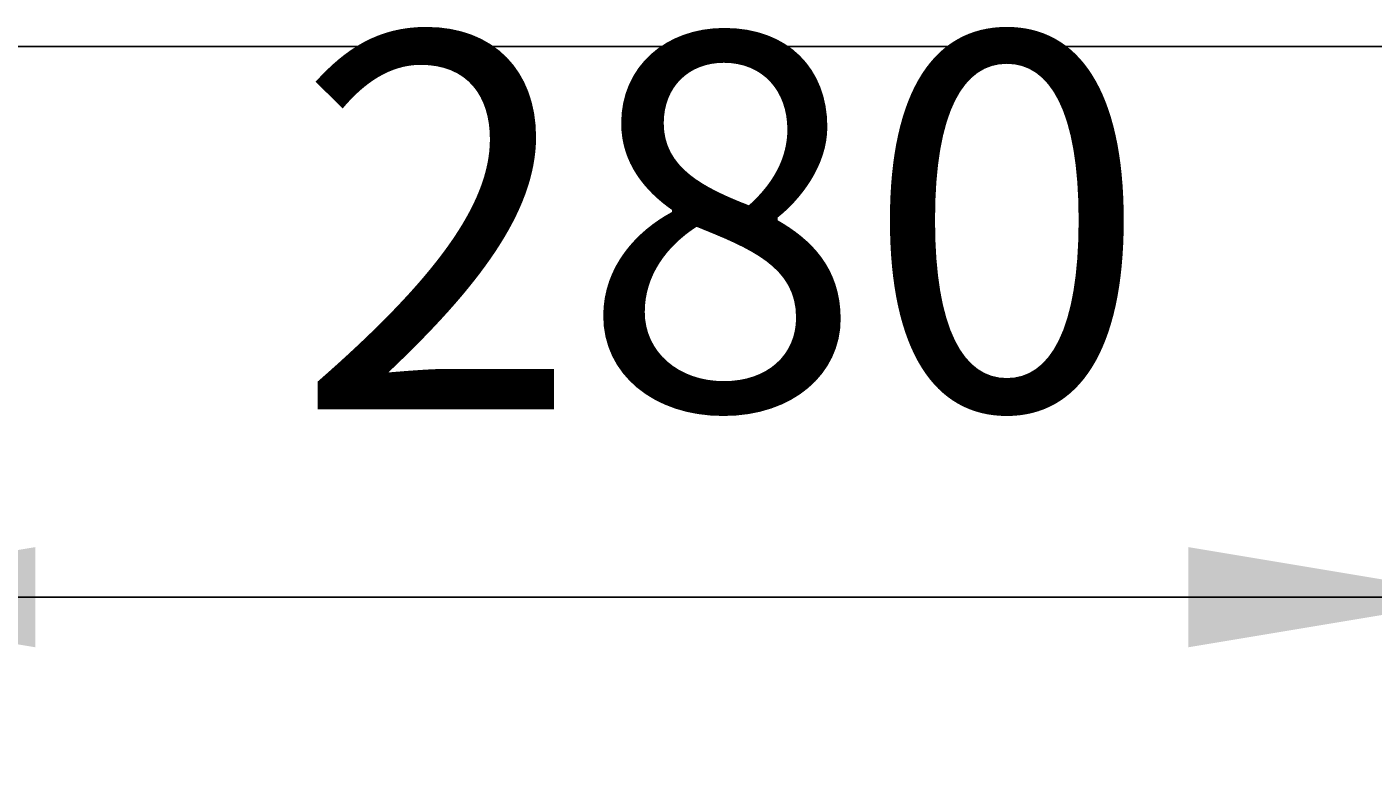
# Model space of a CAD drawing. Extents: x -1538 to 4313, y -1653 to 2423.
# Drawn here: x -42 to 172, y 281 to 402 of the extents above; entities that cross this region are included whole.
import ezdxf

# ---------------------------------------------------------------- set-up
doc = ezdxf.new("R2010")
doc.units = 0
doc.header["$LTSCALE"] = 100
doc.header["$MEASUREMENT"] = 0
doc.linetypes.add('VERDECKT', pattern=[0.25, 0.125, -0.125])
doc.layers.get('0').update_dxf_attribs({"linetype": 'CONTINUOUS'})
doc.layers.add('LAYER01', color=7, linetype='CONTINUOUS')
doc.dimstyles.get("Standard").update_dxf_attribs({"dimtxt": 0.18, "dimasz": 0.18, "dimexe": 0.18, "dimexo": 0.0625, "dimgap": 0.09, "dimtad": 0, "dimtih": 1, "dimtoh": 1, "dimdec": 4, "dimzin": 0, "dimdsep": 46, "dimtxsty": 'Standard', "dimcen": 0.09, "dimadec": 0, "dimazin": 0, "dimtfac": 1, "dimtdec": 4, "dimtofl": 0, "dimtmove": 0, "dimatfit": 3, "dimfxl": 1, "dimtolj": 1, "dimtzin": 0, "dimarcsym": 0})

# ---------------------------------------------------------------- blocks, each defined once
blk = doc.blocks.new('*D14')
at = {"layer": 'LAYER01', "color": 7}
for p, q in [((-89.06176, 375.082463), (-89.06176, 281.133996)), ((190.93824, 375.082463), (190.93824, 281.133996)), ((-89.06176, 311.133996), (190.93824, 311.133996))]:
    blk.add_line(p, q, dxfattribs=at)
for p in [(-89.06176, 399.082463), (190.93824, 399.082463), (190.93824, 311.133996)]:
    blk.add_point(p, dxfattribs=at)
for points in [[(-41.06176, 303.134316), (-89.06176, 311.133996), (-41.06176, 319.133676)], [(142.93824, 303.134316), (190.93824, 311.133996), (142.93824, 319.133676)]]:
    blk.add_solid(points, dxfattribs=at)
at = {"layer": 'LAYER01', "color": 7, "linetype": 'VERDECKT'}
blk.add_text('280', height=60, dxfattribs=at).set_placement((0.376544, 341.133996))

msp = doc.modelspace()

# ---------------------------------------------------------------- linework, layer by layer
at = {"color": 7, "linetype": 'Continuous'}
msp.add_line((1581.93824, 399.082463), (-918.06176, 399.082463), dxfattribs=at)

# ---------------------------------------------------------------- dimensions: what is measured, and where the dimension line sits
at = {"layer": 'LAYER01', "color": 7}
dim = msp.add_linear_dim(base=(190.93824, 311.133996), p1=(-89.06176, 399.082463), p2=(190.93824, 399.082463), dimstyle='Standard', dxfattribs=at)
dim.commit()
dim.dimension.update_dxf_attribs({"geometry": '*D14', "text_midpoint": (50.93824, 371.133996)})

doc.saveas('drawing.dxf')
